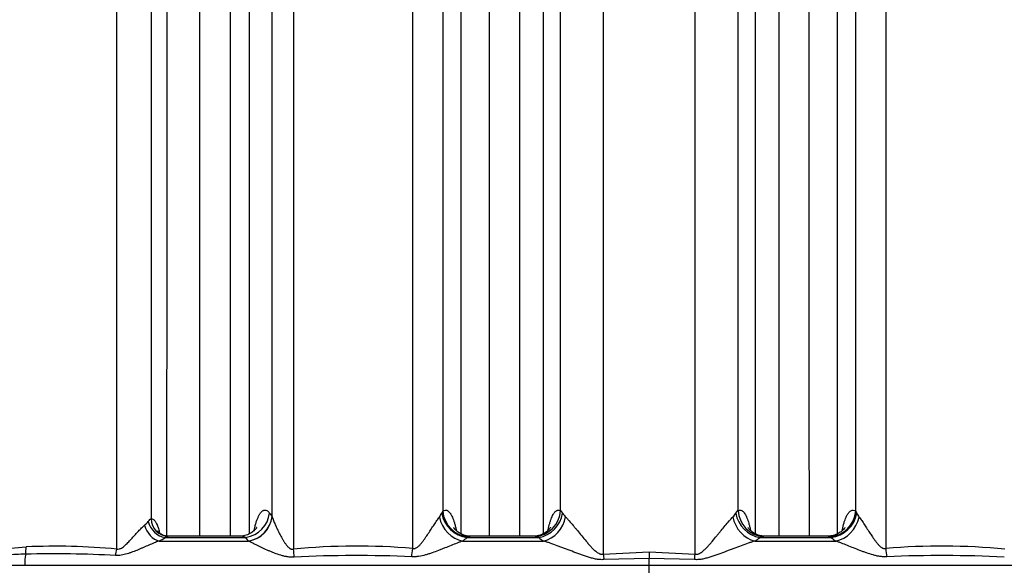
# Model space of a CAD drawing. Units: millimetres. Extents: x 0 to 420, y 0 to 297.
# Drawn here: x 306 to 328, y 238 to 251 of the extents above; entities that cross this region are included whole.
import ezdxf
from ezdxf.enums import TextEntityAlignment as Align

# ---------------------------------------------------------------- set-up
doc = ezdxf.new("R2010")
doc.units = ezdxf.units.MM
doc.layers.add('Default', color=7, linetype='Continuous')
doc.layers.add('ROTERRA_2450_-_S', color=7, linetype='Continuous')
doc.styles.add('SEACAD_Arial', font='arial.ttf')
doc.dimstyles.new('ISO', dxfattribs={"dimtxt": 3.5, "dimasz": 3.5, "dimexe": 1.75, "dimexo": 0, "dimgap": 0.875, "dimtad": 1, "dimdec": 0, "dimlfac": 50, "dimrnd": 10, "dimtxsty": 'SEACAD_Arial', "dimblk1": '_SE_FILLED', "dimblk2": '_SE_FILLED', "dimsah": 1, "dimcen": 1.75, "dimadec": 0, "dimazin": 0, "dimtfac": 0.5, "dimtdec": 4, "dimtmove": 0, "dimatfit": 3, "dimfxl": 1, "dimarcsym": 0})

# ---------------------------------------------------------------- blocks, each defined once
blk = doc.blocks.new('SE6')
at = {"layer": 'ROTERRA_2450_-_S', "color": 7, "linetype": 'Continuous'}
for p, q in [((311.767, 239.572), (311.768, 239.57)), ((315.55, 239.648), (315.574, 239.695)), ((318.199, 239.708), (318.246, 239.647)), ((322.112, 239.647), (322.158, 239.708)), ((324.784, 239.695), (324.808, 239.648)), ((311.023, 239.134), (309.459, 239.134)), ((317.578, 239.134), (316.21, 239.134)), ((324.148, 239.134), (322.779, 239.134)), ((309.248, 239.027), (311.24, 239.027)), ((309.382, 239.107), (311.184, 239.107)), ((311.24, 239.027), (311.184, 239.107)), ((316.017, 239.027), (317.823, 239.027)), ((316.119, 239.107), (317.714, 239.107)), ((322.534, 239.027), (324.341, 239.027)), ((322.643, 239.107), (324.238, 239.107)), ((305.852, 238.864), (306.28, 238.897)), ((319.155, 238.735), (320.179, 238.789)), ((320.179, 238.789), (321.203, 238.735)), ((320.179, 238.789), (320.179, 238.64)), ((296.58, 238.486), (306.251, 238.486)), ((306.251, 238.486), (320.179, 238.486)), ((320.179, 238.64), (319.169, 238.613)), ((320.179, 238.486), (320.179, 238.64)), ((321.188, 238.613), (320.179, 238.64)), ((320.179, 236.906), (320.179, 238.486)), ((320.179, 238.486), (334.106, 238.486))]:
    blk.add_line(p, q, dxfattribs=at)
for centre, radius, start, end in [((315.075, 239.877), 0.528, 323.4005, 334.1928), ((318.733, 239.974), 0.586, 213.8327, 224.4285), ((321.625, 239.974), 0.586, 315.5715, 326.1673), ((325.283, 239.878), 0.528, 205.8076, 216.5991), ((308.528, 239.847), 0.612, 310.4985, 321.3654), ((309.509, 238.878), 0.262, 102.1838, 119.009), ((311.032, 238.691), 0.443, 69.8978, 89.6893), ((317.488, 238.442), 0.703, 71.1706, 78.1729), ((322.87, 238.442), 0.703, 101.8271, 108.8294), ((306.924, 223.735), 15.176, 84.789, 92.4326), ((308.826, 239.883), 0.954, 296.2622, 305.6625), ((311.064, 238.679), 0.39, 62.698, 63.105), ((313.653, 224.92), 13.995, 84.8653, 95.7684), ((315.673, 239.57), 0.642, 302.3308, 313.9678), ((316.622, 238.035), 1.184, 113.0608, 115.1216), ((318.217, 239.672), 0.756, 228.3444, 238.5986), ((322.14, 239.672), 0.756, 301.4014, 311.6556), ((323.736, 238.035), 1.184, 64.8784, 66.9392), ((324.685, 239.57), 0.643, 226.0367, 237.6647), ((326.705, 224.869), 14.046, 84.2514, 95.1149), ((306.485, 229.894), 8.844, 91.3797, 94.0794), ((306.908, 214.107), 24.636, 86.8112, 91.4798), ((313.646, 212.06), 26.644, 87.3408, 92.9806), ((326.712, 212.06), 26.644, 87.0194, 92.6592)]:
    blk.add_arc(centre, radius, start, end, dxfattribs=at)
for centre, major_axis, ratio, start_param, end_param in [((311.135, 239.66), (0.486, 0.341), 0.916457, 4.226382, 5.614424), ((311.191, 239.58), (0.486, 0.341), 0.916277, 4.225633, 5.615194), ((311.193, 239.578), (0.489, 0.337), 0.914584, 4.235582, 5.622684), ((316.097, 239.66), (-0.416, 0.424), 0.865646, 0.890384, 2.33469), ((316.145, 239.704), (0.376, -0.46), 0.939327, 4.074329, 5.591206), ((317.626, 239.717), (0.286, 0.52), 0.956248, 3.673204, 5.181125), ((317.701, 239.66), (0.397, 0.442), 0.869641, 3.967039, 5.351632), ((322.657, 239.66), (-0.397, 0.442), 0.869641, 0.931553, 2.316146), ((322.732, 239.717), (0.286, -0.52), 0.956248, 4.243653, 5.751574), ((324.213, 239.704), (-0.376, -0.46), 0.939327, 0.691979, 2.208856), ((324.261, 239.66), (-0.416, -0.424), 0.865646, 0.806903, 2.251209), ((309.208, 239.396), (-0.177, 0.354), 0.683606, 1.277491, 2.642652), ((309.343, 239.476), (-0.233, 0.32), 0.801137, 1.071659, 2.518103), ((309.451, 239.53), (-0.036, 0.394), 0.959955, 1.497405, 3.052909), ((315.994, 239.58), (-0.321, 0.5), 0.793433, 1.13026, 2.50572), ((317.81, 239.58), (0.311, 0.506), 0.813161, 3.814699, 5.147372), ((322.547, 239.58), (-0.311, 0.506), 0.813161, 1.135813, 2.468487), ((324.364, 239.58), (-0.321, -0.5), 0.793433, 0.635873, 2.011333), ((306.459, 238.474), (0, 0.594), 0.350196, 1.11362, 1.549518), ((306.148, 238.91), (0.016, -0.396), 0.332171, 1.099709, 1.523776), ((308.17, 238.861), (0.04, 0.394), 0.336335, 4.342688, 4.714858), ((312.148, 238.863), (0.067, -0.59), 0.159912, 1.215942, 1.520651), ((314.807, 238.878), (-0.058, -0.591), 0.167079, 1.237814, 1.555213), ((319.155, 238.752), (0.07, -0.59), 0.003358, -1.542625, -1.332642), ((321.203, 238.752), (-0.07, -0.59), 0.003358, 1.332642, 1.542625), ((325.55, 238.878), (0.058, -0.591), 0.167079, 4.727973, 5.045371)]:
    blk.add_ellipse(centre, major_axis=major_axis, ratio=ratio, start_param=start_param, end_param=end_param, dxfattribs=at)
for points, knots in [([(312.246, 259.448), (312.246, 258.719), (312.246, 257.969), (312.246, 256.809), (312.246, 256.417), (312.246, 255.622), (312.246, 255.219), (312.246, 253.185), (312.246, 251.502), (312.246, 248.896), (312.246, 248.014), (312.246, 246.671), (312.246, 246.219), (312.246, 245.537), (312.246, 245.309), (312.246, 244.851), (312.246, 244.62), (312.246, 242.546), (312.246, 240.698), (312.246, 238.845)], [0, 0, 0, 0, 0.125, 0.125, 0.1875, 0.1875, 0.25, 0.25, 0.5, 0.5, 0.625, 0.625, 0.6875, 0.6875, 0.71875, 0.71875, 0.75, 0.75, 1, 1, 1, 1]), ([(311.768, 239.57), (311.768, 240.453), (311.768, 241.335), (311.768, 242.657), (311.768, 243.097), (311.768, 243.757), (311.768, 243.977), (311.768, 244.417), (311.768, 244.637), (311.768, 246.607), (311.768, 248.307), (311.768, 251.607), (311.768, 253.208), (311.768, 255.144), (311.768, 255.527), (311.768, 256.284), (311.768, 256.657), (311.768, 257.393), (311.768, 257.756), (311.768, 258.292), (311.768, 258.47), (311.768, 258.734), (311.768, 258.866), (311.768, 258.997), (311.768, 259.084), (311.768, 259.128), (311.768, 259.171)], [0, 0, 0, 0, 0.125, 0.125, 0.1875, 0.1875, 0.21875, 0.21875, 0.25, 0.25, 0.5, 0.5, 0.75, 0.75, 0.8125, 0.8125, 0.875, 0.875, 0.9375, 0.9375, 0.96875, 0.96875, 0.984375, 0.992188, 0.992188, 1, 1, 1, 1]), ([(308.302, 238.848), (308.302, 239.746), (308.302, 240.643), (308.302, 241.989), (308.302, 242.438), (308.302, 243.111), (308.302, 243.335), (308.302, 243.783), (308.302, 244.006), (308.302, 246.007), (308.302, 247.737), (308.303, 250.259), (308.303, 251.087), (308.303, 252.312), (308.303, 252.717), (308.303, 253.32), (308.303, 253.52), (308.303, 253.919), (308.303, 254.118), (308.303, 255.104), (308.303, 255.872), (308.303, 256.992), (308.303, 257.361), (308.303, 257.905), (308.303, 258.086), (308.303, 258.354), (308.303, 258.488), (308.303, 258.621), (308.303, 258.709), (308.303, 258.754), (308.303, 258.798)], [0, 0, 0, 0, 0.125, 0.125, 0.1875, 0.1875, 0.21875, 0.21875, 0.25, 0.25, 0.5, 0.5, 0.625, 0.625, 0.6875, 0.6875, 0.71875, 0.71875, 0.75, 0.75, 0.875, 0.875, 0.9375, 0.9375, 0.96875, 0.96875, 0.984375, 0.992188, 0.992188, 1, 1, 1, 1]), ([(309.071, 258.549), (309.071, 258.465), (309.071, 258.38), (309.071, 258.21), (309.071, 258.125), (309.071, 257.868), (309.071, 257.696), (309.071, 257.176), (309.071, 256.824), (309.071, 255.755), (309.071, 255.022), (309.071, 253.895), (309.071, 253.514), (309.071, 252.747), (309.071, 252.36), (309.071, 251.193), (309.071, 250.403), (309.071, 248), (309.071, 246.354), (309.071, 244.24), (309.071, 243.814), (309.071, 242.957), (309.071, 242.527), (309.071, 241.24), (309.071, 240.382), (309.071, 239.524)], [0, 0, 0, 0, 0.015625, 0.015625, 0.03125, 0.03125, 0.0625, 0.0625, 0.125, 0.125, 0.25, 0.25, 0.3125, 0.3125, 0.375, 0.375, 0.5, 0.5, 0.75, 0.75, 0.8125, 0.8125, 0.875, 0.875, 1, 1, 1, 1]), ([(311.257, 257.913), (311.257, 257.869), (311.257, 257.825), (311.257, 257.735), (311.257, 257.601), (311.257, 257.467), (311.257, 257.196), (311.257, 257.015), (311.257, 256.466), (311.257, 256.095), (311.257, 254.966), (311.257, 254.193), (311.257, 253.002), (311.257, 252.6), (311.257, 251.989), (311.257, 251.784), (311.257, 251.372), (311.257, 251.164), (311.257, 250.122), (311.257, 249.277), (311.257, 247.569), (311.257, 246.704), (311.257, 244.955), (311.257, 244.07), (311.257, 242.727), (311.257, 242.277), (311.257, 241.598), (311.257, 241.371), (311.257, 240.915), (311.257, 240.687), (311.257, 240.035), (311.257, 239.612), (311.257, 239.189)], [0, 0, 0, 0, 0.0039063, 0.0039063, 0.0078125, 0.015625, 0.015625, 0.03125, 0.03125, 0.0625, 0.0625, 0.125, 0.125, 0.15625, 0.15625, 0.171875, 0.171875, 0.1875, 0.1875, 0.25, 0.25, 0.3125, 0.3125, 0.375, 0.375, 0.40625, 0.40625, 0.421875, 0.421875, 0.4375, 0.4375, 0.4665462, 0.4665462, 0.4665462, 0.4665462]), ([(309.424, 239.138), (309.424, 239.545), (309.424, 239.953), (309.424, 240.59), (309.424, 240.818), (309.424, 241.272), (309.424, 241.498), (309.424, 242.176), (309.424, 242.625), (309.425, 243.965), (309.425, 244.848), (309.425, 246.595), (309.425, 247.458), (309.425, 249.164), (309.425, 250.007), (309.425, 251.257), (309.425, 251.669), (309.425, 252.482), (309.425, 252.883), (309.425, 254.071), (309.425, 254.843), (309.425, 255.969), (309.425, 256.339), (309.425, 256.886), (309.425, 257.068), (309.425, 257.427), (309.425, 257.606), (309.425, 257.783)], [0.5344525, 0.5344525, 0.5344525, 0.5344525, 0.5625, 0.5625, 0.578125, 0.578125, 0.59375, 0.59375, 0.625, 0.625, 0.6875, 0.6875, 0.75, 0.75, 0.8125, 0.8125, 0.84375, 0.84375, 0.875, 0.875, 0.9375, 0.9375, 0.96875, 0.96875, 0.984375, 0.984375, 1, 1, 1, 1]), ([(310.839, 239.135), (310.839, 239.564), (310.839, 239.993), (310.839, 240.648), (310.839, 240.873), (310.839, 241.322), (310.839, 241.546), (310.839, 242.217), (310.839, 242.661), (310.839, 243.985), (310.839, 244.859), (310.838, 246.585), (310.838, 247.438), (310.838, 249.124), (310.838, 249.957), (310.838, 250.985), (310.838, 251.19), (310.838, 251.597), (310.838, 251.799), (310.838, 252.402), (310.838, 252.799), (310.838, 253.974), (310.838, 254.737), (310.838, 255.85), (310.838, 256.217), (310.838, 256.758), (310.838, 256.937), (310.838, 257.293), (310.838, 257.47), (310.838, 257.645)], [0.5326376, 0.5326376, 0.5326376, 0.5326376, 0.5625, 0.5625, 0.578125, 0.578125, 0.59375, 0.59375, 0.625, 0.625, 0.6875, 0.6875, 0.75, 0.75, 0.8125, 0.8125, 0.828125, 0.828125, 0.84375, 0.84375, 0.875, 0.875, 0.9375, 0.9375, 0.96875, 0.96875, 0.984375, 0.984375, 1, 1, 1, 1]), ([(319.154, 257.767), (319.154, 257.416), (319.154, 257.062), (319.154, 256.343), (319.154, 255.979), (319.154, 254.88), (319.154, 254.135), (319.154, 251.867), (319.154, 250.309), (319.154, 247.904), (319.154, 247.091), (319.154, 246.06), (319.154, 245.853), (319.154, 245.438), (319.154, 245.229), (319.154, 244.604), (319.154, 244.186), (319.155, 242.096), (319.155, 240.419), (319.155, 238.735)], [0, 0, 0, 0, 0.0625, 0.0625, 0.125, 0.125, 0.25, 0.25, 0.5, 0.5, 0.625, 0.625, 0.65625, 0.65625, 0.6875, 0.6875, 0.75, 0.75, 1, 1, 1, 1]), ([(321.203, 238.735), (321.203, 240.419), (321.203, 242.096), (321.203, 244.186), (321.203, 244.604), (321.203, 245.229), (321.203, 245.438), (321.203, 245.853), (321.203, 246.06), (321.203, 247.091), (321.203, 247.904), (321.203, 250.309), (321.203, 251.867), (321.203, 254.135), (321.203, 254.88), (321.203, 255.979), (321.203, 256.343), (321.203, 257.062), (321.203, 257.416), (321.203, 257.767)], [0, 0, 0, 0, 0.25, 0.25, 0.3125, 0.3125, 0.34375, 0.34375, 0.375, 0.375, 0.5, 0.5, 0.75, 0.75, 0.875, 0.875, 0.9375, 0.9375, 1, 1, 1, 1]), ([(310.151, 257.526), (310.151, 257.505), (310.151, 257.483), (310.151, 257.439), (310.151, 257.373), (310.151, 257.219), (310.151, 257.086), (310.151, 256.82), (310.151, 256.641), (310.151, 256.101), (310.151, 255.735), (310.151, 254.623), (310.151, 253.862), (310.151, 252.689), (310.151, 252.293), (310.151, 251.491), (310.151, 251.084), (310.151, 249.851), (310.151, 249.018), (310.151, 247.334), (310.151, 246.482), (310.151, 244.758), (310.151, 243.886), (310.151, 242.563), (310.151, 242.12), (310.151, 241.451), (310.151, 241.228), (310.151, 240.779), (310.151, 240.554), (310.151, 239.931), (310.151, 239.533), (310.151, 239.135)], [0, 0, 0, 0, 0.0019531, 0.0019531, 0.0039062, 0.0078125, 0.015625, 0.015625, 0.03125, 0.03125, 0.0625, 0.0625, 0.125, 0.125, 0.15625, 0.15625, 0.1875, 0.1875, 0.25, 0.25, 0.3125, 0.3125, 0.375, 0.375, 0.40625, 0.40625, 0.421875, 0.421875, 0.4375, 0.4375, 0.465227, 0.465227, 0.465227, 0.465227]), ([(314.905, 238.859), (314.905, 240.492), (314.905, 242.122), (314.905, 243.95), (314.905, 244.154), (314.905, 244.56), (314.905, 244.763), (314.905, 245.37), (314.905, 245.772), (314.905, 246.97), (314.905, 247.758), (314.905, 250.091), (314.905, 251.605), (314.905, 253.813), (314.905, 254.538), (314.905, 255.61), (314.905, 255.965), (314.905, 256.664), (314.905, 257.01), (314.905, 257.351)], [0, 0, 0, 0, 0.25, 0.25, 0.28125, 0.28125, 0.3125, 0.3125, 0.375, 0.375, 0.5, 0.5, 0.75, 0.75, 0.875, 0.875, 0.9375, 0.9375, 1, 1, 1, 1]), ([(325.452, 257.351), (325.452, 257.01), (325.452, 256.664), (325.452, 255.965), (325.452, 255.61), (325.452, 254.538), (325.452, 253.813), (325.452, 251.605), (325.452, 250.091), (325.452, 247.758), (325.452, 246.97), (325.452, 245.772), (325.452, 245.37), (325.452, 244.763), (325.452, 244.56), (325.452, 244.154), (325.452, 243.95), (325.452, 242.122), (325.452, 240.492), (325.452, 238.859)], [0, 0, 0, 0, 0.0625, 0.0625, 0.125, 0.125, 0.25, 0.25, 0.5, 0.5, 0.625, 0.625, 0.6875, 0.6875, 0.71875, 0.71875, 0.75, 0.75, 1, 1, 1, 1]), ([(318.199, 239.708), (318.199, 241.147), (318.199, 242.581), (318.199, 244.368), (318.199, 244.725), (318.199, 245.439), (318.199, 245.794), (318.199, 246.852), (318.199, 247.548), (318.199, 249.612), (318.199, 250.954), (318.199, 252.916), (318.199, 253.561), (318.199, 254.517), (318.199, 254.833), (318.199, 255.461), (318.199, 255.773), (318.199, 256.082)], [0, 0, 0, 0, 0.25, 0.25, 0.3125, 0.3125, 0.375, 0.375, 0.5, 0.5, 0.75, 0.75, 0.875, 0.875, 0.9375, 0.9375, 1, 1, 1, 1]), ([(322.158, 256.082), (322.158, 255.773), (322.158, 255.461), (322.158, 254.833), (322.158, 254.517), (322.158, 253.561), (322.158, 252.916), (322.158, 250.954), (322.158, 249.612), (322.158, 247.548), (322.158, 246.852), (322.158, 245.794), (322.158, 245.439), (322.158, 244.725), (322.158, 244.368), (322.158, 242.581), (322.158, 241.147), (322.158, 239.708)], [0, 0, 0, 0, 0.0625, 0.0625, 0.125, 0.125, 0.25, 0.25, 0.5, 0.5, 0.625, 0.625, 0.6875, 0.6875, 0.75, 0.75, 1, 1, 1, 1]), ([(315.574, 255.972), (315.574, 255.664), (315.574, 255.354), (315.574, 254.728), (315.574, 254.413), (315.574, 253.461), (315.574, 252.819), (315.574, 250.867), (315.574, 249.533), (315.574, 247.484), (315.574, 246.793), (315.574, 245.744), (315.574, 245.393), (315.574, 244.685), (315.574, 244.329), (315.574, 242.55), (315.574, 241.124), (315.574, 239.695)], [0, 0, 0, 0, 0.0625, 0.0625, 0.125, 0.125, 0.25, 0.25, 0.5, 0.5, 0.625, 0.625, 0.6875, 0.6875, 0.75, 0.75, 1, 1, 1, 1]), ([(324.784, 239.695), (324.784, 241.124), (324.784, 242.55), (324.784, 244.329), (324.784, 244.685), (324.784, 245.393), (324.784, 245.744), (324.784, 246.793), (324.784, 247.484), (324.784, 249.533), (324.784, 250.867), (324.784, 252.819), (324.784, 253.461), (324.784, 254.413), (324.784, 254.728), (324.784, 255.354), (324.784, 255.664), (324.784, 255.972)], [0, 0, 0, 0, 0.25, 0.25, 0.3125, 0.3125, 0.375, 0.375, 0.5, 0.5, 0.75, 0.75, 0.875, 0.875, 0.9375, 0.9375, 1, 1, 1, 1]), ([(317.813, 253.249), (317.813, 252.971), (317.813, 252.691), (317.813, 252.125), (317.813, 251.84), (317.813, 250.982), (317.813, 250.405), (317.813, 248.659), (317.813, 247.474), (317.813, 245.067), (317.813, 243.843), (317.813, 242.288), (317.813, 241.976), (317.813, 241.349), (317.813, 241.035), (317.813, 240.21), (317.813, 239.7), (317.813, 239.191)], [0, 0, 0, 0, 0.03125, 0.03125, 0.0625, 0.0625, 0.125, 0.125, 0.25, 0.25, 0.375, 0.375, 0.40625, 0.40625, 0.4375, 0.4375, 0.488414, 0.488414, 0.488414, 0.488414]), ([(322.545, 239.188), (322.545, 239.699), (322.545, 240.209), (322.545, 241.035), (322.545, 241.349), (322.545, 241.976), (322.545, 242.288), (322.545, 243.843), (322.545, 245.067), (322.545, 247.474), (322.545, 248.659), (322.545, 250.405), (322.545, 250.982), (322.545, 251.84), (322.545, 252.125), (322.545, 252.691), (322.545, 252.971), (322.545, 253.249)], [0.5114997, 0.5114997, 0.5114997, 0.5114997, 0.5625, 0.5625, 0.59375, 0.59375, 0.625, 0.625, 0.75, 0.75, 0.875, 0.875, 0.9375, 0.9375, 0.96875, 0.96875, 1, 1, 1, 1]), ([(315.985, 239.187), (315.985, 239.459), (315.985, 239.732), (315.985, 240.331), (315.985, 240.658), (315.985, 241.313), (315.985, 241.64), (315.985, 243.271), (315.985, 244.553), (315.985, 247.074), (315.985, 248.313), (315.985, 250.139), (315.985, 250.743), (315.985, 251.64), (315.985, 251.937), (315.985, 252.529), (315.985, 252.822), (315.985, 253.112)], [0.536394, 0.536394, 0.536394, 0.536394, 0.5625, 0.5625, 0.59375, 0.59375, 0.625, 0.625, 0.75, 0.75, 0.875, 0.875, 0.9375, 0.9375, 0.96875, 0.96875, 1, 1, 1, 1]), ([(324.372, 253.112), (324.372, 252.822), (324.372, 252.529), (324.372, 251.937), (324.372, 251.64), (324.372, 250.743), (324.372, 250.139), (324.372, 248.313), (324.372, 247.074), (324.372, 244.553), (324.372, 243.271), (324.372, 241.64), (324.372, 241.313), (324.372, 240.658), (324.372, 240.331), (324.372, 239.731), (324.372, 239.458), (324.372, 239.185)], [0, 0, 0, 0, 0.03125, 0.03125, 0.0625, 0.0625, 0.125, 0.125, 0.25, 0.25, 0.375, 0.375, 0.40625, 0.40625, 0.4375, 0.4375, 0.4636746, 0.4636746, 0.4636746, 0.4636746]), ([(317.292, 239.135), (317.292, 239.646), (317.292, 240.158), (317.292, 240.974), (317.292, 241.277), (317.292, 241.884), (317.292, 242.186), (317.292, 243.69), (317.292, 244.875), (317.291, 247.206), (317.291, 248.353), (317.291, 250.045), (317.291, 250.604), (317.291, 251.713), (317.291, 252.263), (317.291, 252.804)], [0.5096545, 0.5096545, 0.5096545, 0.5096545, 0.5625, 0.5625, 0.59375, 0.59375, 0.625, 0.625, 0.75, 0.75, 0.875, 0.875, 0.9375, 0.9375, 1, 1, 1, 1]), ([(323.066, 252.804), (323.066, 252.263), (323.066, 251.713), (323.066, 250.604), (323.066, 250.045), (323.066, 248.353), (323.066, 247.206), (323.066, 244.875), (323.066, 243.69), (323.066, 242.186), (323.066, 241.884), (323.066, 241.277), (323.066, 240.974), (323.066, 240.158), (323.066, 239.646), (323.066, 239.135)], [0, 0, 0, 0, 0.0625, 0.0625, 0.125, 0.125, 0.25, 0.25, 0.375, 0.375, 0.40625, 0.40625, 0.4375, 0.4375, 0.4903455, 0.4903455, 0.4903455, 0.4903455]), ([(316.608, 252.675), (316.608, 252.399), (316.608, 252.122), (316.608, 251.562), (316.608, 251.281), (316.608, 250.434), (316.608, 249.864), (316.608, 248.141), (316.608, 246.972), (316.608, 244.597), (316.608, 243.39), (316.608, 241.856), (316.608, 241.547), (316.608, 240.93), (316.608, 240.622), (316.608, 239.92), (316.608, 239.527), (316.608, 239.135)], [0, 0, 0, 0, 0.03125, 0.03125, 0.0625, 0.0625, 0.125, 0.125, 0.25, 0.25, 0.375, 0.375, 0.40625, 0.40625, 0.4375, 0.4375, 0.4774068, 0.4774068, 0.4774068, 0.4774068]), ([(323.75, 239.135), (323.75, 239.527), (323.75, 239.92), (323.749, 240.622), (323.749, 240.93), (323.749, 241.547), (323.749, 241.856), (323.749, 243.39), (323.749, 244.597), (323.749, 246.972), (323.749, 248.141), (323.749, 249.864), (323.749, 250.434), (323.749, 251.281), (323.749, 251.562), (323.749, 252.122), (323.749, 252.399), (323.749, 252.675)], [0.5225932, 0.5225932, 0.5225932, 0.5225932, 0.5625, 0.5625, 0.59375, 0.59375, 0.625, 0.625, 0.75, 0.75, 0.875, 0.875, 0.9375, 0.9375, 0.96875, 0.96875, 1, 1, 1, 1]), ([(311.37, 239.27), (311.374, 239.291), (311.378, 239.312), (311.39, 239.361), (311.397, 239.389), (311.408, 239.429), (311.412, 239.442), (311.42, 239.467), (311.424, 239.479), (311.445, 239.537), (311.462, 239.576), (311.485, 239.617), (311.49, 239.625), (311.499, 239.639), (311.504, 239.646), (311.518, 239.665), (311.527, 239.676), (311.547, 239.694), (311.556, 239.701), (311.571, 239.71), (311.576, 239.712), (311.586, 239.716), (311.591, 239.717), (311.615, 239.722), (311.635, 239.718), (311.663, 239.702), (311.673, 239.695), (311.687, 239.681), (311.692, 239.676), (311.701, 239.665), (311.706, 239.659), (311.71, 239.652)], [0.2078369, 0.2078369, 0.2078369, 0.2078369, 0.25, 0.25, 0.3125, 0.3125, 0.34375, 0.34375, 0.375, 0.375, 0.5, 0.5, 0.53125, 0.53125, 0.5625, 0.5625, 0.625, 0.625, 0.6875, 0.6875, 0.71875, 0.71875, 0.75, 0.75, 0.875, 0.875, 0.9375, 0.9375, 0.96875, 0.96875, 1, 1, 1, 1]), ([(311.71, 239.652), (311.72, 239.639), (311.729, 239.625), (311.738, 239.612), (311.743, 239.605), (311.748, 239.599), (311.753, 239.592), (311.757, 239.585), (311.762, 239.579), (311.767, 239.572)], [0, 0, 0, 0, 0.499999, 0.499999, 0.499999, 0.749999, 0.749999, 0.749999, 1, 1, 1, 1]), ([(311.768, 239.57), (311.773, 239.557), (311.777, 239.543), (311.787, 239.515), (311.793, 239.5), (311.811, 239.456), (311.824, 239.424), (311.845, 239.375), (311.852, 239.359), (311.867, 239.326), (311.875, 239.309), (311.899, 239.258), (311.916, 239.224), (311.952, 239.155), (311.971, 239.12), (312, 239.068), (312.011, 239.05), (312.032, 239.016), (312.043, 238.999), (312.066, 238.965), (312.078, 238.949), (312.098, 238.925), (312.104, 238.917), (312.118, 238.901), (312.125, 238.894), (312.141, 238.88), (312.149, 238.873), (312.161, 238.864), (312.166, 238.861), (312.175, 238.856), (312.179, 238.854), (312.189, 238.849), (312.194, 238.848), (312.204, 238.845), (312.209, 238.844), (312.225, 238.842), (312.235, 238.842), (312.246, 238.845)], [0, 0, 0, 0, 0.0625, 0.0625, 0.125, 0.125, 0.25, 0.25, 0.3125, 0.3125, 0.375, 0.375, 0.5, 0.5, 0.625, 0.625, 0.6875, 0.6875, 0.75, 0.75, 0.8125, 0.8125, 0.84375, 0.84375, 0.875, 0.875, 0.90625, 0.90625, 0.921875, 0.921875, 0.9375, 0.9375, 0.953125, 0.953125, 0.96875, 0.96875, 1, 1, 1, 1]), ([(315.574, 239.695), (315.592, 239.709), (315.61, 239.717), (315.637, 239.719), (315.647, 239.718), (315.661, 239.714), (315.665, 239.713), (315.674, 239.709), (315.679, 239.706), (315.702, 239.692), (315.72, 239.674), (315.742, 239.644), (315.746, 239.637), (315.755, 239.624), (315.759, 239.616), (315.772, 239.594), (315.78, 239.577), (315.804, 239.523), (315.819, 239.482), (315.837, 239.424), (315.84, 239.412), (315.847, 239.388), (315.85, 239.375), (315.86, 239.337), (315.866, 239.311), (315.872, 239.279), (315.873, 239.276), (315.873, 239.272)], [0, 0, 0, 0, 0.125, 0.125, 0.1875, 0.1875, 0.21875, 0.21875, 0.25, 0.25, 0.375, 0.375, 0.40625, 0.40625, 0.4375, 0.4375, 0.5, 0.5, 0.625, 0.625, 0.65625, 0.65625, 0.6875, 0.6875, 0.75, 0.75, 0.7585408, 0.7585408, 0.7585408, 0.7585408]), ([(317.923, 239.27), (317.923, 239.271), (317.923, 239.273), (317.934, 239.327), (317.946, 239.377), (317.962, 239.433), (317.965, 239.444), (317.972, 239.466), (317.975, 239.477), (317.986, 239.507), (317.993, 239.526), (318.015, 239.58), (318.031, 239.61), (318.051, 239.641), (318.055, 239.647), (318.063, 239.659), (318.068, 239.664), (318.08, 239.679), (318.088, 239.687), (318.105, 239.701), (318.114, 239.706), (318.126, 239.712), (318.131, 239.714), (318.139, 239.717), (318.144, 239.718), (318.165, 239.721), (318.182, 239.718), (318.199, 239.708)], [0.2473936, 0.2473936, 0.2473936, 0.2473936, 0.25, 0.25, 0.375, 0.375, 0.40625, 0.40625, 0.4375, 0.4375, 0.5, 0.5, 0.625, 0.625, 0.65625, 0.65625, 0.6875, 0.6875, 0.75, 0.75, 0.8125, 0.8125, 0.84375, 0.84375, 0.875, 0.875, 1, 1, 1, 1]), ([(322.158, 239.708), (322.175, 239.718), (322.192, 239.721), (322.218, 239.717), (322.226, 239.715), (322.239, 239.709), (322.244, 239.706), (322.252, 239.701), (322.256, 239.697), (322.278, 239.68), (322.294, 239.66), (322.318, 239.623), (322.326, 239.609), (322.338, 239.586), (322.342, 239.579), (322.35, 239.562), (322.353, 239.553), (322.372, 239.509), (322.386, 239.468), (322.405, 239.401), (322.411, 239.377), (322.42, 239.34), (322.423, 239.327), (322.429, 239.301), (322.431, 239.287), (322.434, 239.274), (322.434, 239.274), (322.434, 239.274)], [0, 0, 0, 0, 0.125, 0.125, 0.1875, 0.1875, 0.21875, 0.21875, 0.25, 0.25, 0.375, 0.375, 0.4375, 0.4375, 0.46875, 0.46875, 0.5, 0.5, 0.625, 0.625, 0.6875, 0.6875, 0.71875, 0.71875, 0.75, 0.75, 0.7502487, 0.7502487, 0.7502487, 0.7502487]), ([(324.483, 239.266), (324.484, 239.272), (324.485, 239.277), (324.497, 239.338), (324.51, 239.388), (324.527, 239.446), (324.531, 239.458), (324.538, 239.48), (324.542, 239.491), (324.553, 239.522), (324.561, 239.541), (324.577, 239.577), (324.585, 239.593), (324.598, 239.616), (324.602, 239.623), (324.611, 239.637), (324.615, 239.643), (324.637, 239.674), (324.655, 239.691), (324.683, 239.709), (324.692, 239.713), (324.706, 239.717), (324.711, 239.718), (324.72, 239.719), (324.724, 239.719), (324.748, 239.717), (324.766, 239.709), (324.784, 239.695)], [0.2377321, 0.2377321, 0.2377321, 0.2377321, 0.25, 0.25, 0.375, 0.375, 0.40625, 0.40625, 0.4375, 0.4375, 0.5, 0.5, 0.5625, 0.5625, 0.59375, 0.59375, 0.625, 0.625, 0.75, 0.75, 0.8125, 0.8125, 0.84375, 0.84375, 0.875, 0.875, 1, 1, 1, 1]), ([(308.302, 238.848), (308.32, 238.845), (308.337, 238.846), (308.364, 238.852), (308.373, 238.855), (308.39, 238.861), (308.398, 238.865), (308.422, 238.879), (308.438, 238.889), (308.467, 238.911), (308.481, 238.923), (308.508, 238.948), (308.522, 238.961), (308.548, 238.986), (308.56, 239), (308.598, 239.039), (308.623, 239.066), (308.659, 239.106), (308.671, 239.119), (308.695, 239.146), (308.707, 239.159), (308.743, 239.198), (308.766, 239.224), (308.812, 239.273), (308.835, 239.297), (308.869, 239.33), (308.881, 239.341), (308.903, 239.362), (308.914, 239.372), (308.925, 239.382)], [0, 0, 0, 0, 0.0625, 0.0625, 0.09375, 0.09375, 0.125, 0.125, 0.1875, 0.1875, 0.25, 0.25, 0.3125, 0.3125, 0.375, 0.375, 0.5, 0.5, 0.5625, 0.5625, 0.625, 0.625, 0.75, 0.75, 0.875, 0.875, 0.9375, 0.9375, 1, 1, 1, 1]), ([(309.006, 239.465), (309.019, 239.481), (309.031, 239.495), (309.047, 239.51), (309.053, 239.514), (309.063, 239.521), (309.067, 239.523), (309.071, 239.524)], [0, 0, 0, 0, 0.5, 0.5, 0.75, 0.75, 1, 1, 1, 1]), ([(309.071, 239.524), (309.084, 239.525), (309.097, 239.522), (309.117, 239.512), (309.123, 239.507), (309.133, 239.499), (309.136, 239.496), (309.142, 239.49), (309.145, 239.486), (309.161, 239.468), (309.173, 239.449), (309.191, 239.416), (309.196, 239.403), (309.205, 239.384), (309.208, 239.377), (309.213, 239.364), (309.216, 239.356), (309.229, 239.32), (309.239, 239.288), (309.251, 239.238), (309.255, 239.223), (309.258, 239.208)], [0, 0, 0, 0, 0.125, 0.125, 0.1875, 0.1875, 0.21875, 0.21875, 0.25, 0.25, 0.375, 0.375, 0.4375, 0.4375, 0.46875, 0.46875, 0.5, 0.5, 0.625, 0.625, 0.6769756, 0.6769756, 0.6769756, 0.6769756]), ([(314.905, 238.859), (314.916, 238.857), (314.926, 238.857), (314.942, 238.859), (314.948, 238.86), (314.958, 238.863), (314.963, 238.864), (314.978, 238.87), (314.987, 238.876), (315.005, 238.887), (315.013, 238.894), (315.038, 238.914), (315.052, 238.929), (315.074, 238.952), (315.081, 238.96), (315.094, 238.976), (315.101, 238.984), (315.12, 239.009), (315.133, 239.025), (315.158, 239.058), (315.17, 239.075), (315.205, 239.126), (315.228, 239.16), (315.262, 239.21), (315.273, 239.227), (315.295, 239.261), (315.306, 239.277), (315.338, 239.326), (315.359, 239.359), (315.4, 239.421), (315.421, 239.452), (315.451, 239.496), (315.461, 239.51), (315.48, 239.537), (315.489, 239.55), (315.499, 239.563)], [0, 0, 0, 0, 0.03125, 0.03125, 0.046875, 0.046875, 0.0625, 0.0625, 0.09375, 0.09375, 0.125, 0.125, 0.1875, 0.1875, 0.21875, 0.21875, 0.25, 0.25, 0.3125, 0.3125, 0.375, 0.375, 0.5, 0.5, 0.5625, 0.5625, 0.625, 0.625, 0.75, 0.75, 0.875, 0.875, 0.9375, 0.9375, 1, 1, 1, 1]), ([(318.314, 239.564), (318.327, 239.55), (318.34, 239.536), (318.367, 239.507), (318.381, 239.491), (318.423, 239.443), (318.453, 239.409), (318.498, 239.355), (318.513, 239.336), (318.536, 239.308), (318.544, 239.299), (318.56, 239.279), (318.568, 239.27), (318.608, 239.221), (318.64, 239.182), (318.706, 239.102), (318.739, 239.062), (318.791, 239.001), (318.808, 238.981), (318.844, 238.94), (318.862, 238.92), (318.899, 238.88), (318.918, 238.86), (318.948, 238.832), (318.958, 238.822), (318.979, 238.804), (318.99, 238.795), (319.012, 238.778), (319.023, 238.77), (319.046, 238.756), (319.059, 238.75), (319.078, 238.742), (319.085, 238.74), (319.098, 238.736), (319.105, 238.735), (319.119, 238.733), (319.126, 238.733), (319.141, 238.733), (319.148, 238.734), (319.155, 238.735)], [0, 0, 0, 0, 0.0625, 0.0625, 0.125, 0.125, 0.25, 0.25, 0.3125, 0.3125, 0.34375, 0.34375, 0.375, 0.375, 0.5, 0.5, 0.625, 0.625, 0.6875, 0.6875, 0.75, 0.75, 0.8125, 0.8125, 0.84375, 0.84375, 0.875, 0.875, 0.90625, 0.90625, 0.9375, 0.9375, 0.953125, 0.953125, 0.96875, 0.96875, 0.984375, 0.984375, 1, 1, 1, 1]), ([(321.203, 238.735), (321.217, 238.733), (321.231, 238.732), (321.252, 238.735), (321.259, 238.736), (321.273, 238.74), (321.28, 238.742), (321.299, 238.75), (321.312, 238.756), (321.335, 238.771), (321.346, 238.779), (321.368, 238.795), (321.379, 238.804), (321.4, 238.823), (321.41, 238.832), (321.439, 238.86), (321.458, 238.88), (321.495, 238.92), (321.513, 238.94), (321.549, 238.98), (321.566, 239), (321.618, 239.061), (321.652, 239.102), (321.701, 239.162), (321.718, 239.182), (321.75, 239.221), (321.766, 239.241), (321.813, 239.299), (321.844, 239.336), (321.904, 239.408), (321.933, 239.442), (321.969, 239.483), (321.976, 239.491), (321.99, 239.506), (321.997, 239.514), (322.017, 239.536), (322.03, 239.55), (322.043, 239.564)], [0, 0, 0, 0, 0.03125, 0.03125, 0.046875, 0.046875, 0.0625, 0.0625, 0.09375, 0.09375, 0.125, 0.125, 0.15625, 0.15625, 0.1875, 0.1875, 0.25, 0.25, 0.3125, 0.3125, 0.375, 0.375, 0.5, 0.5, 0.5625, 0.5625, 0.625, 0.625, 0.75, 0.75, 0.875, 0.875, 0.90625, 0.90625, 0.9375, 0.9375, 1, 1, 1, 1]), ([(324.859, 239.563), (324.868, 239.55), (324.878, 239.537), (324.897, 239.51), (324.907, 239.496), (324.936, 239.453), (324.957, 239.422), (324.988, 239.375), (324.999, 239.359), (325.02, 239.326), (325.031, 239.31), (325.063, 239.26), (325.085, 239.227), (325.13, 239.16), (325.153, 239.126), (325.188, 239.075), (325.2, 239.058), (325.225, 239.025), (325.237, 239.008), (325.264, 238.975), (325.277, 238.959), (325.298, 238.936), (325.306, 238.928), (325.321, 238.914), (325.329, 238.907), (325.345, 238.893), (325.354, 238.887), (325.367, 238.878), (325.371, 238.875), (325.381, 238.87), (325.386, 238.868), (325.4, 238.862), (325.41, 238.859), (325.426, 238.857), (325.431, 238.857), (325.442, 238.858), (325.447, 238.858), (325.452, 238.859)], [0, 0, 0, 0, 0.0625, 0.0625, 0.125, 0.125, 0.25, 0.25, 0.3125, 0.3125, 0.375, 0.375, 0.5, 0.5, 0.625, 0.625, 0.6875, 0.6875, 0.75, 0.75, 0.8125, 0.8125, 0.84375, 0.84375, 0.875, 0.875, 0.90625, 0.90625, 0.921875, 0.921875, 0.9375, 0.9375, 0.96875, 0.96875, 0.984375, 0.984375, 1, 1, 1, 1]), ([(309.449, 239.138), (309.436, 239.137), (309.397, 239.135), (309.328, 239.157), (309.262, 239.195), (309.222, 239.235), (309.214, 239.249), (309.214, 239.25), (309.214, 239.25)], [0, 0, 0, 0, 0.0381352, 0.1361982, 0.2378687, 0.3279894, 0.4105945, 0.4244603, 0.4244603, 0.4244603, 0.4244603]), ([(311.424, 239.329), (311.424, 239.329), (311.423, 239.326), (311.41, 239.305), (311.369, 239.258), (311.296, 239.201), (311.192, 239.155), (311.096, 239.131), (311.046, 239.136), (311.035, 239.137)], [0.5067673, 0.5067673, 0.5067673, 0.5067673, 0.5353887, 0.6131236, 0.6931414, 0.7796769, 0.874826, 0.9771196, 1, 1, 1, 1]), ([(316.206, 239.139), (316.18, 239.138), (316.117, 239.135), (316.012, 239.168), (315.917, 239.22), (315.856, 239.274), (315.824, 239.314), (315.815, 239.329), (315.815, 239.33), (315.815, 239.33)], [0, 0, 0, 0, 0.0573318, 0.1639815, 0.2579037, 0.3377713, 0.4109688, 0.4822158, 0.4956064, 0.4956064, 0.4956064, 0.4956064]), ([(316.21, 239.134), (316.206, 239.134), (316.203, 239.134), (316.186, 239.134), (316.172, 239.13), (316.158, 239.125)], [0.8456407, 0.8456407, 0.8456407, 0.8456407, 0.875, 0.875, 1, 1, 1, 1]), ([(317.979, 239.333), (317.979, 239.333), (317.978, 239.33), (317.965, 239.308), (317.923, 239.26), (317.849, 239.202), (317.745, 239.155), (317.647, 239.131), (317.597, 239.136), (317.586, 239.138)], [0.5070234, 0.5070234, 0.5070234, 0.5070234, 0.535439, 0.6082341, 0.6880695, 0.7755428, 0.8720794, 0.975674, 1, 1, 1, 1]), ([(322.773, 239.138), (322.733, 239.138), (322.66, 239.14), (322.55, 239.18), (322.463, 239.235), (322.408, 239.289), (322.383, 239.324), (322.379, 239.332), (322.379, 239.332), (322.379, 239.332)], [0, 0, 0, 0, 0.0849042, 0.1853257, 0.2761117, 0.3560585, 0.4256991, 0.4966846, 0.4969155, 0.4969155, 0.4969155, 0.4969155]), ([(324.199, 239.125), (324.186, 239.13), (324.172, 239.134), (324.154, 239.134), (324.151, 239.134), (324.148, 239.134)], [0, 0, 0, 0, 0.125, 0.125, 0.15328, 0.15328, 0.15328, 0.15328]), ([(324.543, 239.33), (324.543, 239.33), (324.539, 239.323), (324.514, 239.287), (324.458, 239.233), (324.37, 239.178), (324.26, 239.14), (324.189, 239.138), (324.151, 239.137)], [0.5067763, 0.5067763, 0.5067763, 0.5067763, 0.5641043, 0.6380665, 0.722363, 0.8161725, 0.9177177, 1, 1, 1, 1]), ([(309.248, 239.027), (309.23, 239.02), (309.212, 239.014), (309.174, 238.999), (309.156, 238.992), (309.098, 238.969), (309.06, 238.953), (308.981, 238.919), (308.941, 238.902), (308.881, 238.876), (308.861, 238.867), (308.82, 238.85), (308.8, 238.841), (308.739, 238.815), (308.699, 238.799), (308.637, 238.775), (308.616, 238.768), (308.574, 238.753), (308.554, 238.746), (308.512, 238.734), (308.491, 238.728), (308.448, 238.719), (308.427, 238.715), (308.384, 238.708), (308.363, 238.706), (308.321, 238.704), (308.3, 238.704), (308.279, 238.706)], [0, 0, 0, 0, 0.0625, 0.0625, 0.125, 0.125, 0.25, 0.25, 0.375, 0.375, 0.4375, 0.4375, 0.5, 0.5, 0.625, 0.625, 0.6875, 0.6875, 0.75, 0.75, 0.8125, 0.8125, 0.875, 0.875, 0.9375, 0.9375, 1, 1, 1, 1]), ([(312.26, 238.669), (312.234, 238.667), (312.209, 238.667), (312.17, 238.669), (312.158, 238.67), (312.132, 238.672), (312.12, 238.674), (312.082, 238.68), (312.057, 238.684), (312.009, 238.696), (311.984, 238.702), (311.913, 238.724), (311.867, 238.74), (311.798, 238.767), (311.776, 238.776), (311.732, 238.794), (311.71, 238.803), (311.645, 238.831), (311.603, 238.85), (311.522, 238.888), (311.482, 238.907), (311.406, 238.944), (311.369, 238.962), (311.319, 238.987), (311.302, 238.995), (311.271, 239.011), (311.257, 239.018), (311.243, 239.026)], [0, 0, 0, 0, 0.0625, 0.0625, 0.09375, 0.09375, 0.125, 0.125, 0.1875, 0.1875, 0.25, 0.25, 0.375, 0.375, 0.4375, 0.4375, 0.5, 0.5, 0.625, 0.625, 0.75, 0.75, 0.875, 0.875, 0.9375, 0.9375, 1, 1, 1, 1]), ([(316.017, 239.027), (316.007, 239.023), (315.997, 239.02), (315.977, 239.012), (315.967, 239.009), (315.935, 238.997), (315.914, 238.989), (315.849, 238.963), (315.804, 238.946), (315.714, 238.91), (315.668, 238.891), (315.598, 238.863), (315.574, 238.854), (315.527, 238.835), (315.503, 238.826), (315.432, 238.798), (315.384, 238.78), (315.311, 238.755), (315.286, 238.746), (315.237, 238.731), (315.212, 238.723), (315.137, 238.702), (315.087, 238.691), (315.01, 238.68), (314.984, 238.677), (314.933, 238.675), (314.907, 238.675), (314.882, 238.676)], [0, 0, 0, 0, 0.03125, 0.03125, 0.0625, 0.0625, 0.125, 0.125, 0.25, 0.25, 0.375, 0.375, 0.4375, 0.4375, 0.5, 0.5, 0.625, 0.625, 0.6875, 0.6875, 0.75, 0.75, 0.875, 0.875, 0.9375, 0.9375, 1, 1, 1, 1]), ([(319.169, 238.613), (319.138, 238.611), (319.107, 238.611), (319.06, 238.615), (319.044, 238.617), (319.013, 238.621), (318.998, 238.623), (318.952, 238.632), (318.922, 238.64), (318.862, 238.656), (318.832, 238.665), (318.773, 238.684), (318.744, 238.694), (318.685, 238.714), (318.657, 238.724), (318.57, 238.756), (318.514, 238.777), (318.401, 238.82), (318.346, 238.841), (318.263, 238.872), (318.236, 238.883), (318.181, 238.903), (318.154, 238.913), (318.074, 238.943), (318.022, 238.962), (317.946, 238.988), (317.92, 238.996), (317.883, 239.008), (317.871, 239.012), (317.853, 239.018), (317.847, 239.02), (317.838, 239.022), (317.835, 239.023), (317.829, 239.025), (317.826, 239.026), (317.823, 239.027)], [0, 0, 0, 0, 0.0625, 0.0625, 0.09375, 0.09375, 0.125, 0.125, 0.1875, 0.1875, 0.25, 0.25, 0.3125, 0.3125, 0.375, 0.375, 0.5, 0.5, 0.625, 0.625, 0.6875, 0.6875, 0.75, 0.75, 0.875, 0.875, 0.9375, 0.9375, 0.96875, 0.96875, 0.984375, 0.984375, 0.992188, 0.992188, 1, 1, 1, 1]), ([(322.534, 239.027), (322.523, 239.023), (322.511, 239.02), (322.486, 239.012), (322.474, 239.008), (322.437, 238.996), (322.412, 238.988), (322.335, 238.961), (322.282, 238.942), (322.176, 238.903), (322.122, 238.883), (322.039, 238.851), (322.012, 238.841), (321.956, 238.82), (321.928, 238.809), (321.843, 238.777), (321.787, 238.755), (321.701, 238.724), (321.672, 238.714), (321.614, 238.693), (321.585, 238.684), (321.526, 238.665), (321.496, 238.656), (321.436, 238.64), (321.406, 238.632), (321.36, 238.623), (321.344, 238.621), (321.313, 238.617), (321.298, 238.615), (321.251, 238.611), (321.22, 238.611), (321.188, 238.613)], [0, 0, 0, 0, 0.03125, 0.03125, 0.0625, 0.0625, 0.125, 0.125, 0.25, 0.25, 0.375, 0.375, 0.4375, 0.4375, 0.5, 0.5, 0.625, 0.625, 0.6875, 0.6875, 0.75, 0.75, 0.8125, 0.8125, 0.875, 0.875, 0.90625, 0.90625, 0.9375, 0.9375, 1, 1, 1, 1]), ([(325.476, 238.676), (325.45, 238.675), (325.424, 238.675), (325.373, 238.677), (325.347, 238.68), (325.296, 238.687), (325.271, 238.692), (325.22, 238.703), (325.195, 238.709), (325.12, 238.73), (325.071, 238.746), (324.998, 238.772), (324.974, 238.781), (324.925, 238.799), (324.901, 238.808), (324.83, 238.835), (324.783, 238.854), (324.69, 238.891), (324.643, 238.91), (324.552, 238.946), (324.508, 238.964), (324.443, 238.989), (324.422, 238.997), (324.391, 239.009), (324.381, 239.012), (324.366, 239.018), (324.361, 239.02), (324.353, 239.022), (324.351, 239.023), (324.346, 239.025), (324.343, 239.026), (324.341, 239.027)], [0, 0, 0, 0, 0.0625, 0.0625, 0.125, 0.125, 0.1875, 0.1875, 0.25, 0.25, 0.375, 0.375, 0.4375, 0.4375, 0.5, 0.5, 0.625, 0.625, 0.75, 0.75, 0.875, 0.875, 0.9375, 0.9375, 0.96875, 0.96875, 0.984375, 0.984375, 0.992188, 0.992188, 1, 1, 1, 1])]:
    blk.add_open_spline(points, degree=3, knots=knots, dxfattribs=at)
for points in [[(317.632, 239.13), (317.614, 239.133), (317.596, 239.135), (317.579, 239.134)], [(322.779, 239.134), (322.761, 239.135), (322.744, 239.133), (322.726, 239.13)]]:
    blk.add_open_spline(points, degree=3, dxfattribs=at)
blk = doc.blocks.new('DMBLK269')
at = {"layer": 'Default', "linetype": 'Continuous'}
for points in [[(287.566, 262.399), (288.733, 262.399), (288.15, 265.899)], [(287.566, 216.962), (288.15, 213.462), (288.733, 216.962)]]:
    blk.add_hatch(color=7, dxfattribs=at).paths.add_polyline_path(points)
at = {"layer": 'Default', "color": 7, "linetype": 'Continuous'}
for p, q in [((320.179, 265.899), (286.4, 265.899)), ((288.15, 265.899), (288.15, 213.462)), ((308.453, 213.462), (286.4, 213.462))]:
    blk.add_line(p, q, dxfattribs=at)
at = {"layer": 'Default', "color": 7, "linetype": 'Continuous', "style": 'SEACAD_Arial'}
blk.add_text('2620', height=3.5, rotation=90, dxfattribs=at).set_placement((283.775, 234.202), align=Align.TOP_LEFT)
blk = doc.blocks.new('_SE_FILLED')
at = {"color": 0}
blk.add_line((0, 0), (-1, 0), dxfattribs=at)
blk.add_solid([(0, 0), (-1, -0.1665), (-1, 0.1665), (0, 0)], dxfattribs=at)
blk = doc.blocks.new('DMBLK275')
at = {"layer": 'Default', "linetype": 'Continuous'}
for points in [[(279.862, 270.95), (281.029, 270.95), (280.445, 274.45)], [(279.862, 216.962), (280.445, 213.462), (281.029, 216.962)]]:
    blk.add_hatch(color=7, dxfattribs=at).paths.add_polyline_path(points)
at = {"layer": 'Default', "color": 7, "linetype": 'Continuous'}
for p, q in [((314.045, 274.45), (278.695, 274.45)), ((280.445, 274.45), (280.445, 213.462)), ((281.796, 238.478), (281.796, 249.434)), ((309.451, 213.462), (278.695, 213.462))]:
    blk.add_line(p, q, dxfattribs=at)
at = {"layer": 'Default', "color": 7, "linetype": 'Continuous', "style": 'SEACAD_Arial'}
blk.add_text('3000', height=3.5, rotation=90, dxfattribs=at).set_placement((275.633, 238.478), align=Align.TOP_LEFT)

msp = doc.modelspace()

# ---------------------------------------------------------------- block references
at = {"layer": 'Default'}
msp.add_blockref('SE6', (0, 0), dxfattribs=at)

# ---------------------------------------------------------------- dimensions: what is measured, and where the dimension line sits
at = {"layer": 'Default', "color": 7, "linetype": 'Continuous'}
for base, p1, p2, text, picture, middle in [((280.44526, 213.46208), (326.36445, 274.44967), (311.30849, 213.46208), '\\A1;\\L3000\\l', 'DMBLK275', (280.44526, 243.95587)), ((288.14964, 213.46208), (320.17878, 265.89866), (308.45283, 213.46208), '\\A1;<>', 'DMBLK269', (288.14964, 239.68037))]:
    dim = msp.add_linear_dim(base=base, p1=p1, p2=p2, angle=90, text=text, dimstyle='ISO', dxfattribs=at)
    dim.commit()
    dim.dimension.update_dxf_attribs({"geometry": picture, "text_midpoint": middle, "dimtype": 160})

doc.saveas('drawing.dxf')
